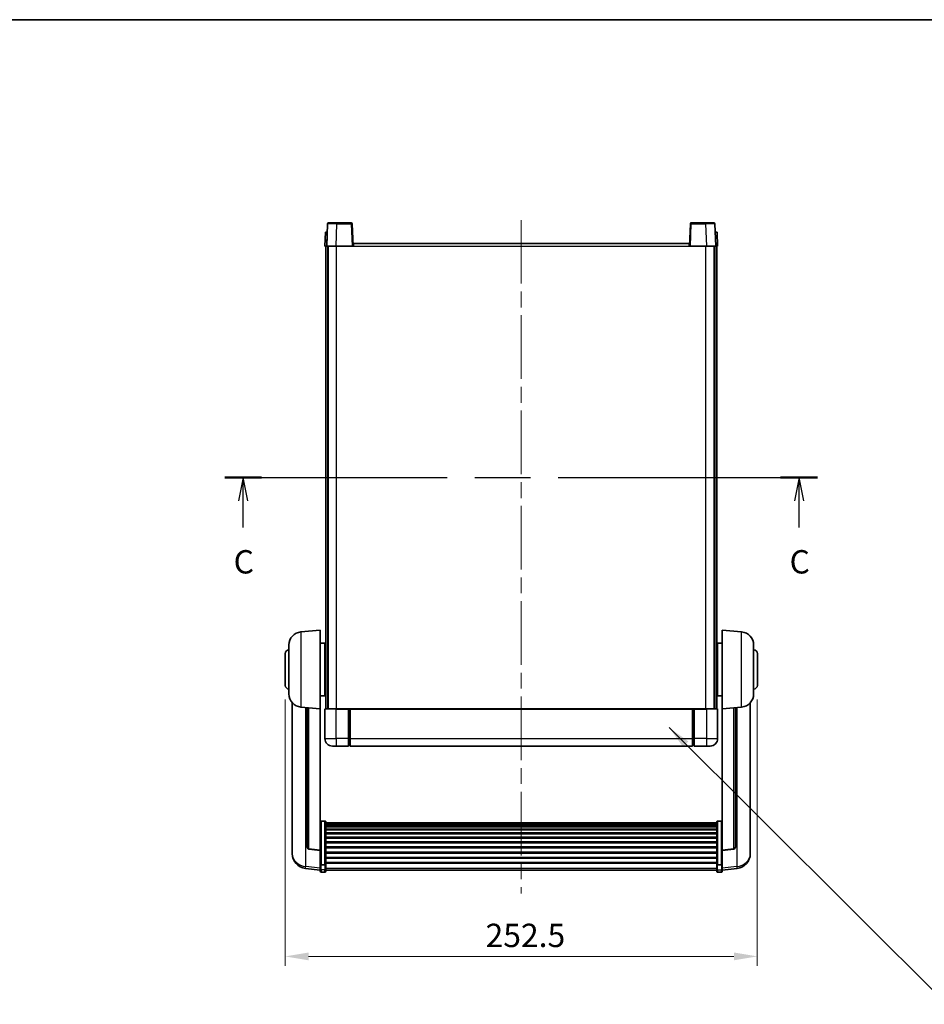
# Model space of a CAD drawing. Units: millimetres. Extents: x 0 to 10432, y 0 to 1686.
# Drawn here: x 2852 to 3336, y 878 to 1405 of the extents above; entities that cross this region are included whole.
import ezdxf

# ---------------------------------------------------------------- set-up
doc = ezdxf.new("R2010")
doc.units = ezdxf.units.MM
doc.header["$LTSCALE"] = 6
doc.linetypes.add('CHAIN', pattern=[0.3543, 0.2362, -0.0295, 0.0591, -0.0295])
doc.layers.get('Defpoints').update_dxf_attribs({"lineweight": 25})
for name, color, linetype, lineweight in [('Border (ISO)', 7, 'Continuous', 35), ('Centerline (ISO)', 131, 'Continuous', 18), ('Dimension (ISO)', 7, 'Continuous', 18), ('Section Line (ISO)', 7, 'CHAIN', 25), ('Symbol (ISO)', 7, 'Continuous', 18), ('Visible (ISO)', 7, 'Continuous', 35), ('Visible Narrow (ISO)', 7, 'Continuous', 25)]:
    doc.layers.add(name, color=color, linetype=linetype, lineweight=lineweight)
doc.styles.add('Note Text (TK)', font='txt')
doc.dimstyles.new('Default - Method 1b (TK)', dxfattribs={"dimscale": 6, "dimtxt": 2.5, "dimasz": 2.5, "dimexe": 1, "dimexo": 1.5, "dimgap": 1, "dimtad": 1, "dimtoh": 1, "dimrnd": 1e-08, "dimdsep": 46, "dimtxsty": 'Note Text (TK)', "dimcen": 0.09, "dimdle": 5, "dimclrd": 100, "dimclre": 100, "dimclrt": 7, "dimadec": 1, "dimazin": 1, "dimtfac": 1, "dimtmove": 0, "dimatfit": 3, "dimfxl": 1, "dimtolj": 1, "dimlwd": -1, "dimlwe": -1, "dimarcsym": 0})
doc.dimstyles.new('Default - Method 1b (TK)$7', dxfattribs={"dimscale": 6, "dimtxt": 2.5, "dimasz": 2.5, "dimexe": 1, "dimexo": 1.5, "dimgap": 1, "dimtad": 1, "dimtoh": 1, "dimrnd": 1e-08, "dimdsep": 46, "dimtxsty": 'Note Text (TK)', "dimcen": 0.09, "dimdle": 5, "dimclrd": 100, "dimclre": 100, "dimclrt": 7, "dimadec": 1, "dimazin": 1, "dimtfac": 1, "dimtmove": 0, "dimatfit": 3, "dimfxl": 1, "dimtolj": 1, "dimlwd": -1, "dimlwe": -1, "dimarcsym": 0})

# ---------------------------------------------------------------- blocks, each defined once
blk = doc.blocks.new('図面枠 tk図枠')
at = {"layer": 'Border (ISO)'}
blk.add_line((14.5, 289), (405.5, 289), dxfattribs=at)
blk = doc.blocks.new('2dTransSection2')
at = {"layer": 'Section Line (ISO)', "linetype": 'CHAIN', "ltscale": 16.784981}
blk.add_line((135.57, 240.01), (198.98, 240.01), dxfattribs=at)
at = {"layer": 'Section Line (ISO)', "linetype": 'Continuous', "lineweight": 50}
for p, q in [((135.57, 240.01), (139.51, 240.01)), ((195.03, 240.01), (198.98, 240.01))]:
    blk.add_line(p, q, dxfattribs=at)
at = {"layer": 'Section Line (ISO)', "linetype": 'Continuous'}
for p, q in [((137.54, 240.01), (137.04, 237.51)), ((137.54, 237.51), (137.54, 240.01)), ((138.04, 237.51), (137.54, 240.01)), ((197.01, 240.01), (196.51, 237.51)), ((197.01, 237.51), (197.01, 240.01)), ((197.51, 237.51), (197.01, 240.01)), ((137.54, 234.64), (137.54, 237.51)), ((197.01, 234.64), (197.01, 237.51))]:
    blk.add_line(p, q, dxfattribs=at)
at = {"layer": 'Section Line (ISO)', "char_height": 2.5, "attachment_point": 7, "style": 'Note Text (TK)'}
for insert in [(136.52, 228.95), (195.99, 228.95)]:
    blk.add_mtext('C', dxfattribs=dict(at, insert=insert))
blk = doc.blocks.new('*D65')
at = {"layer": 'Defpoints', "color": 0}
for p in [(2993.71, 1048.8), (3246.21, 1048.8), (3246.21, 903.75)]:
    blk.add_point(p, dxfattribs=at)
at = {"layer": 'Dimension (ISO)', "color": 100}
for p, q in [((2993.71, 1041.3), (2993.71, 898.75)), ((3246.21, 1041.3), (3246.21, 898.75)), ((3006.21, 903.75), (3233.71, 903.75))]:
    blk.add_line(p, q, dxfattribs=at)
for points in [[(3006.21, 905.84), (3006.21, 901.67), (2993.71, 903.75)], [(3233.71, 905.84), (3233.71, 901.67), (3246.21, 903.75)]]:
    blk.add_solid(points, dxfattribs=at)
at = {"layer": 'Dimension (ISO)', "color": 7, "insert": (3100.86, 915), "char_height": 12.5, "attachment_point": 4, "style": 'Note Text (TK)'}
blk.add_mtext('\\A1;252.5', dxfattribs=at)

msp = doc.modelspace()

# ---------------------------------------------------------------- linework, layer by layer
at = {"layer": 'Centerline (ISO)', "linetype": 'CHAIN', "ltscale": 23.990969}
msp.add_line((3119.9616, 1297.8048), (3119.9616, 937.4077), dxfattribs=at)
at = {"layer": 'Visible (ISO)'}
for p, q in [((3016.8809, 1296.3048), (3021.3782, 1296.3048)), ((3029.0422, 1296.3048), (3021.3782, 1296.3048)), ((3218.5449, 1296.3048), (3210.8809, 1296.3048)), ((3218.5449, 1296.3048), (3223.0422, 1296.3048)), ((3015.2235, 1291.3048), (3014.9616, 1283.8048)), ((3015.2235, 1291.3048), (3016.2229, 1291.3048)), ((3016.3812, 1295.8223), (3015.9616, 1283.8048)), ((3016.2235, 1291.3048), (3016.2229, 1291.3048)), ((3029.9616, 1283.8048), (3029.5419, 1295.8223)), ((3210.3812, 1295.8223), (3209.9616, 1283.8048)), ((3223.9616, 1283.8048), (3223.5419, 1295.8223)), ((3223.7003, 1291.3048), (3223.6997, 1291.3048)), ((3223.7003, 1291.3048), (3224.6997, 1291.3048)), ((3224.9616, 1283.8048), (3224.6997, 1291.3048)), ((3015.9609, 1283.8048), (3014.9616, 1283.8048)), ((3015.4616, 1036.3048), (3015.4616, 1283.8048)), ((3015.9616, 1283.8048), (3015.9609, 1283.8048)), ((3020.9585, 1283.8048), (3015.9616, 1283.8048)), ((3016.4616, 1036.3048), (3016.4616, 1283.8048)), ((3016.7116, 1036.3048), (3016.7116, 1283.8048)), ((3029.4619, 1283.8048), (3020.9585, 1283.8048)), ((3029.9616, 1283.8048), (3029.4619, 1283.8048)), ((3029.9616, 1283.8048), (3030.2116, 1283.8048)), ((3030.2116, 1283.8048), (3030.2116, 1285.3048)), ((3030.2116, 1285.3048), (3209.7116, 1285.3048)), ((3209.7116, 1285.3048), (3209.7116, 1283.8048)), ((3209.7116, 1283.8048), (3209.9616, 1283.8048)), ((3210.4613, 1283.8048), (3209.9616, 1283.8048)), ((3218.9646, 1283.8048), (3210.4613, 1283.8048)), ((3223.9616, 1283.8048), (3218.9646, 1283.8048)), ((3223.2116, 1036.3048), (3223.2116, 1283.8048)), ((3223.4616, 1036.3048), (3223.4616, 1283.8048)), ((3223.9622, 1283.8048), (3223.9616, 1283.8048)), ((3224.9616, 1283.8048), (3223.9622, 1283.8048)), ((3224.4616, 1036.3048), (3224.4616, 1283.8048)), ((3002.1015, 1077.3984), (3012.4616, 1078.3048)), ((3012.4616, 1078.3048), (3012.4616, 1036.3048)), ((3227.4616, 1036.3048), (3227.4616, 1078.3048)), ((3237.8216, 1077.3984), (3227.4616, 1078.3048)), ((2995.7116, 1044.1846), (2995.7116, 1070.4251)), ((3012.4616, 1071.4548), (3014.9616, 1071.4548)), ((3014.9616, 1043.1548), (3014.9616, 1071.4548)), ((3014.9616, 1069.8048), (3015.4616, 1069.8048)), ((3224.9616, 1069.8048), (3224.4616, 1069.8048)), ((3224.9616, 1071.4548), (3224.9616, 1043.1548)), ((3227.4616, 1071.4548), (3224.9616, 1071.4548)), ((3244.2116, 1070.4251), (3244.2116, 1044.1846)), ((2993.7116, 1048.8048), (2993.7116, 1065.8048)), ((3014.9616, 1064.8048), (3015.4616, 1064.8048)), ((3224.9616, 1064.8048), (3224.4616, 1064.8048)), ((3246.2116, 1065.8048), (3246.2116, 1048.8048)), ((3014.9616, 1049.8048), (3015.4616, 1049.8048)), ((3224.9616, 1049.8048), (3224.4616, 1049.8048)), ((3014.9616, 1044.8048), (3015.4616, 1044.8048)), ((3224.9616, 1044.8048), (3224.4616, 1044.8048)), ((2997.4616, 1039.5545), (2997.4616, 961.607)), ((3012.4616, 1043.1548), (3014.9616, 1043.1548)), ((3227.4616, 1043.1548), (3224.9616, 1043.1548)), ((3242.4616, 961.607), (3242.4616, 1039.5545)), ((3002.1015, 1037.2112), (3012.4616, 1036.3048)), ((3005.4616, 1036.9172), (3005.4616, 962.1807)), ((3012.4616, 960.5899), (3012.4616, 1036.3048)), ((3014.9616, 1036.0548), (3014.9616, 1020.3048)), ((3015.2116, 1036.3048), (3020.9616, 1036.3048)), ((3027.4616, 1036.3048), (3020.9616, 1036.3048)), ((3027.4616, 1036.3048), (3027.4616, 1036.0548)), ((3027.4616, 1036.3048), (3028.2116, 1036.3048)), ((3027.4616, 1020.3048), (3027.4616, 1036.0548)), ((3028.2116, 1036.3048), (3028.4616, 1036.3048)), ((3028.4616, 1036.3048), (3211.4616, 1036.3048)), ((3028.4616, 1036.0048), (3028.4616, 1036.3048)), ((3028.4616, 1036.0048), (3028.4616, 1020.3048)), ((3211.4616, 1036.3048), (3211.4616, 1036.0048)), ((3211.4616, 1036.3048), (3211.7116, 1036.3048)), ((3211.4616, 1020.3048), (3211.4616, 1036.0048)), ((3211.7116, 1036.3048), (3212.4616, 1036.3048)), ((3218.9616, 1036.3048), (3212.4616, 1036.3048)), ((3212.4616, 1036.0548), (3212.4616, 1036.3048)), ((3212.4616, 1036.0548), (3212.4616, 1020.3048)), ((3218.9616, 1036.3048), (3224.7116, 1036.3048)), ((3224.9616, 1020.3048), (3224.9616, 1036.0548)), ((3237.8216, 1037.2112), (3227.4616, 1036.3048)), ((3227.4616, 1036.3048), (3227.4616, 960.5899)), ((3234.4616, 962.1807), (3234.4616, 1036.9172)), ((3027.4616, 1020.3048), (3027.4616, 1016.3048)), ((3028.4616, 1016.3048), (3028.4616, 1020.3048)), ((3211.4616, 1020.3048), (3211.4616, 1016.3048)), ((3212.4616, 1016.3048), (3212.4616, 1020.3048)), ((3020.9616, 1016.3048), (3018.9616, 1016.3048)), ((3020.9616, 1016.3048), (3027.4616, 1016.3048)), ((3028.2116, 1016.6048), (3027.4616, 1016.6048)), ((3028.4616, 1016.3048), (3211.4616, 1016.3048)), ((3211.7116, 1016.6048), (3212.4616, 1016.6048)), ((3212.4616, 1016.3048), (3218.9616, 1016.3048)), ((3220.9616, 1016.3048), (3218.9616, 1016.3048)), ((3014.9616, 976.1686), (3012.9616, 976.1686)), ((3015.4616, 975.65), (3015.4616, 953.1333)), ((3015.4616, 975.3014), (3224.4616, 975.3014)), ((3015.4616, 975.0299), (3224.4616, 975.0299)), ((3224.4616, 953.1333), (3224.4616, 975.65)), ((3224.9616, 976.1686), (3226.9616, 976.1686)), ((3015.4616, 974.5787), (3224.4616, 974.5787)), ((3015.4616, 974.2685), (3224.4616, 974.2685)), ((3015.4616, 973.3985), (3224.4616, 973.3985)), ((3015.4616, 973.0521), (3224.4616, 973.0521)), ((3015.4616, 971.7968), (3224.4616, 971.7968)), ((3015.4616, 971.4177), (3224.4616, 971.4177)), ((3015.4616, 969.8223), (3224.4616, 969.8223)), ((3015.4616, 969.415), (3224.4616, 969.415)), ((3015.4616, 967.5348), (3224.4616, 967.5348)), ((3015.4616, 967.1048), (3224.4616, 967.1048)), ((3015.4616, 965.004), (3224.4616, 965.004)), ((3015.4616, 964.5573), (3224.4616, 964.5573)), ((2997.4616, 959.8221), (2997.4616, 960.5805)), ((2997.4616, 959.8221), (2997.4616, 958.786)), ((3012.4616, 960.4639), (3006.3441, 961.1876)), ((3012.4616, 960.5899), (3012.4616, 960.4639)), ((3012.4616, 960.4639), (3012.4616, 953.87)), ((3015.4616, 962.3067), (3224.4616, 962.3067)), ((3015.4616, 961.8499), (3224.4616, 961.8499)), ((3015.4616, 959.5248), (3224.4616, 959.5248)), ((3015.4616, 959.0648), (3224.4616, 959.0648)), ((3227.4616, 960.4639), (3233.579, 961.1876)), ((3227.4616, 960.4639), (3227.4616, 960.5899)), ((3227.4616, 953.87), (3227.4616, 960.4639)), ((3242.4616, 960.5805), (3242.4616, 959.8221)), ((3242.4616, 958.786), (3242.4616, 959.8221)), ((3012.4616, 953.1333), (3012.4616, 953.87)), ((3015.4616, 956.7398), (3224.4616, 956.7398)), ((3015.4616, 956.283), (3224.4616, 956.283)), ((3015.4616, 954.0323), (3224.4616, 954.0323)), ((3227.4616, 953.87), (3227.4616, 953.1333)), ((3012.4616, 949.8925), (3004.5122, 950.8425)), ((3012.4616, 953.1333), (3012.4616, 950.5465)), ((3012.4616, 949.4077), (3012.4616, 950.5465)), ((3014.9616, 952.7859), (3012.9616, 952.7859)), ((3014.9616, 948.9077), (3012.9616, 948.9077)), ((3015.4616, 953.603), (3224.4616, 953.603)), ((3015.4616, 950.5465), (3015.4616, 953.1333)), ((3015.4616, 950.5465), (3015.4616, 949.4077)), ((3015.4616, 949.9077), (3224.4616, 949.9077)), ((3224.4616, 953.1333), (3224.4616, 950.5465)), ((3224.4616, 949.4077), (3224.4616, 950.5465)), ((3224.9616, 952.7859), (3226.9616, 952.7859)), ((3224.9616, 948.9077), (3226.9616, 948.9077)), ((3227.4616, 950.5465), (3227.4616, 953.1333)), ((3227.4616, 949.8925), (3235.4109, 950.8425)), ((3227.4616, 950.5465), (3227.4616, 949.4077))]:
    msp.add_line(p, q, dxfattribs=at)
for centre, radius, start, end in [((3016.8809, 1295.8048), 0.5, 90, 178), ((3029.0422, 1295.8048), 0.5, 2, 90), ((3210.8809, 1295.8048), 0.5, 90, 178), ((3223.0422, 1295.8048), 0.5, 2, 90), ((3002.7116, 1070.4251), 7, 95, 180), ((3237.2116, 1070.4251), 7, 0, 85), ((2995.7116, 1065.8048), 2, 90, 180), ((3244.2116, 1065.8048), 2, 0, 90), ((2995.7116, 1048.8048), 2, 180, 270), ((3244.2116, 1048.8048), 2, 270, 0), ((3002.7116, 1044.1846), 7, 180, 265), ((3237.2116, 1044.1846), 7, 275, 0), ((3015.2116, 1036.0548), 0.25, 90, 180), ((3224.7116, 1036.0548), 0.25, 0, 90), ((3018.9616, 1020.3048), 4, 180, 270), ((3220.9616, 1020.3048), 4, 270, 0), ((3028.2116, 1016.8548), 0.25, 270, 0), ((3211.7116, 1016.8548), 0.25, 180, 270), ((3006.4616, 962.1807), 1, 180, 263.253093), ((3233.4616, 962.1807), 1, 276.746907, 0), ((3005.4616, 958.786), 8, 180, 263.184806), ((3234.4616, 958.786), 8, 276.815194, 0), ((3012.9616, 949.4077), 0.5, 180, 270), ((3014.9616, 949.4077), 0.5, 270, 0), ((3224.9616, 949.4077), 0.5, 180, 270), ((3226.9616, 949.4077), 0.5, 270, 0)]:
    msp.add_arc(centre, radius, start, end, dxfattribs=at)
for points, knots in [([(3012.4616, 975.65), (3012.4616, 975.6511), (3012.4616, 975.6522), (3012.4618, 975.6908), (3012.4659, 975.7282), (3012.4819, 975.8013), (3012.4937, 975.8369), (3012.5365, 975.9313), (3012.5751, 975.9862), (3012.669, 976.0755), (3012.7225, 976.1102), (3012.8386, 976.1567), (3012.8997, 976.1686), (3012.9616, 976.1686)], [-0.0809227639, -0.0809227639, -0.0809227639, -0.0809227639, -0.0805886357, -0.0805886357, -0.0691479127, -0.0691479127, -0.0577655589, -0.0577655589, -0.0376220805, -0.0376220805, -0.0185556094, -0.0185556094, 0, 0, 0, 0]), ([(3014.9616, 976.1686), (3015.0234, 976.1686), (3015.0845, 976.1567), (3015.2006, 976.1102), (3015.2541, 976.0755), (3015.348, 975.9862), (3015.3866, 975.9313), (3015.4294, 975.8369), (3015.4412, 975.8013), (3015.4572, 975.7282), (3015.4613, 975.6908), (3015.4616, 975.6522), (3015.4616, 975.6511), (3015.4616, 975.65)], [-0.0807455701, -0.0807455701, -0.0807455701, -0.0807455701, -0.0621538264, -0.0621538264, -0.0430502261, -0.0430502261, -0.0228675214, -0.0228675214, -0.011463002, -0.011463002, 0, 0, 0.0003347789, 0.0003347789, 0.0003347789, 0.0003347789]), ([(3224.4616, 975.65), (3224.4616, 975.6511), (3224.4616, 975.6522), (3224.4618, 975.6908), (3224.4659, 975.7282), (3224.4819, 975.8013), (3224.4937, 975.8369), (3224.5365, 975.9313), (3224.5751, 975.9862), (3224.669, 976.0755), (3224.7225, 976.1102), (3224.8386, 976.1567), (3224.8997, 976.1686), (3224.9616, 976.1686)], [-0.0809227639, -0.0809227639, -0.0809227639, -0.0809227639, -0.0805886357, -0.0805886357, -0.0691479127, -0.0691479127, -0.0577655589, -0.0577655589, -0.0376220805, -0.0376220805, -0.0185556094, -0.0185556094, 0, 0, 0, 0]), ([(3227.4616, 975.65), (3227.4616, 975.6511), (3227.4616, 975.6522), (3227.4613, 975.6908), (3227.4572, 975.7282), (3227.4412, 975.8013), (3227.4294, 975.8369), (3227.3866, 975.9313), (3227.348, 975.9862), (3227.2541, 976.0755), (3227.2006, 976.1102), (3227.0845, 976.1567), (3227.0234, 976.1686), (3226.9616, 976.1686)], [-0.0003347789, -0.0003347789, -0.0003347789, -0.0003347789, 0, 0, 0.011463002, 0.011463002, 0.0228675214, 0.0228675214, 0.0430502261, 0.0430502261, 0.0621538264, 0.0621538264, 0.0807455701, 0.0807455701, 0.0807455701, 0.0807455701]), ([(2997.4616, 961.607), (2997.4616, 961.53), (2997.4619, 961.4546), (2997.4649, 960.9693), (2997.4712, 960.6228), (2997.4712, 960.1256), (2997.4649, 959.9397), (2997.4619, 959.8422), (2997.4616, 959.8306), (2997.4616, 959.8221)], [4.535339596, 4.535339596, 4.535339596, 4.535339596, 4.561894963, 4.561894963, 4.711051305, 4.711051305, 4.860207647, 4.860207647, 4.886763014, 4.886763014, 4.886763014, 4.886763014]), ([(2997.4616, 960.5805), (2997.4616, 960.6348), (2997.4619, 960.6917), (2997.4631, 960.8448), (2997.4641, 960.9449), (2997.4652, 961.0501)], [4.5353395957, 4.5353395957, 4.5353395957, 4.5353395957, 4.5618949629, 4.5618949629, 4.6038245845, 4.6038245845, 4.6038245845, 4.6038245845]), ([(3242.4616, 959.8221), (3242.4616, 959.8306), (3242.4613, 959.8422), (3242.4582, 959.9397), (3242.4519, 960.1256), (3242.4519, 960.6228), (3242.4582, 960.9693), (3242.4613, 961.4546), (3242.4616, 961.53), (3242.4616, 961.607)], [4.535339596, 4.535339596, 4.535339596, 4.535339596, 4.561894963, 4.561894963, 4.711051305, 4.711051305, 4.860207647, 4.860207647, 4.886763014, 4.886763014, 4.886763014, 4.886763014]), ([(3242.4579, 961.0501), (3242.459, 960.9449), (3242.4601, 960.8448), (3242.4613, 960.6917), (3242.4616, 960.6348), (3242.4616, 960.5805)], [4.818278025, 4.818278025, 4.818278025, 4.818278025, 4.8602076466, 4.8602076466, 4.8867630138, 4.8867630138, 4.8867630138, 4.8867630138]), ([(3012.4616, 953.1333), (3012.4616, 953.1326), (3012.4616, 953.1318), (3012.4618, 953.1061), (3012.4659, 953.0811), (3012.4819, 953.0322), (3012.4937, 953.0083), (3012.5365, 952.9451), (3012.5751, 952.9084), (3012.669, 952.8484), (3012.7225, 952.8251), (3012.8386, 952.7939), (3012.8997, 952.7859), (3012.9616, 952.7859)], [-0.0003347789, -0.0003347789, -0.0003347789, -0.0003347789, 0, 0, 0.011463002, 0.011463002, 0.0228675214, 0.0228675214, 0.0430502261, 0.0430502261, 0.0621538264, 0.0621538264, 0.0807455701, 0.0807455701, 0.0807455701, 0.0807455701]), ([(3015.4616, 953.1333), (3015.4616, 953.1326), (3015.4616, 953.1318), (3015.4613, 953.1061), (3015.4572, 953.0811), (3015.4412, 953.0322), (3015.4294, 953.0083), (3015.3866, 952.9451), (3015.348, 952.9084), (3015.2541, 952.8484), (3015.2006, 952.8251), (3015.0845, 952.7939), (3015.0234, 952.7859), (3014.9616, 952.7859)], [-0.0809227639, -0.0809227639, -0.0809227639, -0.0809227639, -0.0805886357, -0.0805886357, -0.0691479127, -0.0691479127, -0.0577655589, -0.0577655589, -0.0376220805, -0.0376220805, -0.0185556094, -0.0185556094, 0, 0, 0, 0]), ([(3224.9616, 952.7859), (3224.8997, 952.7859), (3224.8386, 952.7939), (3224.7225, 952.8251), (3224.669, 952.8484), (3224.5751, 952.9084), (3224.5365, 952.9451), (3224.4937, 953.0083), (3224.4819, 953.0322), (3224.4659, 953.0811), (3224.4618, 953.1061), (3224.4616, 953.1318), (3224.4616, 953.1326), (3224.4616, 953.1333)], [-0.0807455701, -0.0807455701, -0.0807455701, -0.0807455701, -0.0621538264, -0.0621538264, -0.0430502261, -0.0430502261, -0.0228675214, -0.0228675214, -0.011463002, -0.011463002, 0, 0, 0.0003347789, 0.0003347789, 0.0003347789, 0.0003347789]), ([(3227.4616, 953.1333), (3227.4616, 953.1326), (3227.4616, 953.1318), (3227.4613, 953.1061), (3227.4572, 953.0811), (3227.4412, 953.0322), (3227.4294, 953.0083), (3227.3866, 952.9451), (3227.348, 952.9084), (3227.2541, 952.8484), (3227.2006, 952.8251), (3227.0845, 952.7939), (3227.0234, 952.7859), (3226.9616, 952.7859)], [-0.0809227639, -0.0809227639, -0.0809227639, -0.0809227639, -0.0805886357, -0.0805886357, -0.0691479127, -0.0691479127, -0.0577655589, -0.0577655589, -0.0376220805, -0.0376220805, -0.0185556094, -0.0185556094, 0, 0, 0, 0])]:
    msp.add_open_spline(points, degree=3, knots=knots, dxfattribs=at)
at = {"layer": 'Visible Narrow (ISO)'}
for p, q in [((3021.3782, 1295.8223), (3021.3782, 1296.3048)), ((3029.0422, 1296.3048), (3029.0422, 1295.8223)), ((3210.8809, 1295.8223), (3210.8809, 1296.3048)), ((3218.5449, 1295.8223), (3218.5449, 1296.3048)), ((3015.9609, 1283.8048), (3016.2229, 1291.3048)), ((3020.9585, 1283.8048), (3021.3782, 1295.8223)), ((3021.3782, 1295.8223), (3029.0422, 1295.8223)), ((3029.0422, 1295.8223), (3029.4619, 1283.8048)), ((3210.4613, 1283.8048), (3210.8809, 1295.8223)), ((3210.8809, 1295.8223), (3218.5449, 1295.8223)), ((3218.5449, 1295.8223), (3218.9646, 1283.8048)), ((3223.7003, 1291.3048), (3223.9622, 1283.8048)), ((3021.2116, 1036.3048), (3021.2116, 1283.8048)), ((3030.2116, 1283.8048), (3209.7116, 1283.8048)), ((3218.7116, 1036.3048), (3218.7116, 1283.8048)), ((3002.1015, 1077.3984), (3002.1015, 1037.2112)), ((3237.8216, 1037.2112), (3237.8216, 1077.3984)), ((3004.7643, 951.8842), (3004.7643, 1036.9782)), ((3006.3744, 961.31), (3006.3744, 1036.8374)), ((3020.9616, 1036.0548), (3014.9616, 1036.0548)), ((3020.9616, 1036.0548), (3020.9616, 1036.3048)), ((3020.9616, 1036.0548), (3027.4616, 1036.0548)), ((3020.9616, 1020.3048), (3020.9616, 1036.0548)), ((3028.2116, 1036.3048), (3028.2116, 1020.3048)), ((3028.4616, 1036.0048), (3211.4616, 1036.0048)), ((3211.7116, 1020.3048), (3211.7116, 1036.3048)), ((3212.4616, 1036.0548), (3218.9616, 1036.0548)), ((3218.9616, 1036.0548), (3218.9616, 1036.3048)), ((3224.9616, 1036.0548), (3218.9616, 1036.0548)), ((3218.9616, 1036.0548), (3218.9616, 1020.3048)), ((3233.5487, 1036.8374), (3233.5487, 961.31)), ((3235.1588, 1036.9782), (3235.1588, 951.8842)), ((3014.9616, 1020.3048), (3020.9616, 1020.3048)), ((3020.9616, 1020.3048), (3020.9616, 1016.3048)), ((3027.4616, 1020.3048), (3020.9616, 1020.3048)), ((3028.2116, 1020.3048), (3027.4616, 1020.3048)), ((3028.4616, 1020.3048), (3028.2116, 1020.3048)), ((3028.2116, 1016.6048), (3028.2116, 1020.3048)), ((3028.4616, 1020.3048), (3211.4616, 1020.3048)), ((3211.4616, 1020.3048), (3211.7116, 1020.3048)), ((3211.7116, 1020.3048), (3211.7116, 1016.6048)), ((3211.7116, 1020.3048), (3212.4616, 1020.3048)), ((3218.9616, 1020.3048), (3212.4616, 1020.3048)), ((3218.9616, 1020.3048), (3224.9616, 1020.3048)), ((3218.9616, 1020.3048), (3218.9616, 1016.3048)), ((3012.9616, 976.1686), (3012.9616, 952.7859)), ((3014.9616, 952.7859), (3014.9616, 976.1686)), ((3224.9616, 976.1686), (3224.9616, 952.7859)), ((3226.9616, 952.7859), (3226.9616, 976.1686)), ((3012.4616, 960.5899), (3006.3744, 961.31)), ((3233.5487, 961.31), (3227.4616, 960.5899)), ((3012.4616, 950.9643), (3004.7643, 951.8842)), ((3012.9616, 950.1135), (3012.9616, 952.7859)), ((3012.9616, 950.1135), (3012.9616, 948.9077)), ((3014.9616, 950.1135), (3012.9616, 950.1135)), ((3014.9616, 952.7859), (3014.9616, 950.1135)), ((3014.9616, 948.9077), (3014.9616, 950.1135)), ((3015.4616, 950.9795), (3224.4616, 950.9795)), ((3224.9616, 950.1135), (3224.9616, 952.7859)), ((3224.9616, 950.1135), (3224.9616, 948.9077)), ((3224.9616, 950.1135), (3226.9616, 950.1135)), ((3226.9616, 952.7859), (3226.9616, 950.1135)), ((3226.9616, 948.9077), (3226.9616, 950.1135)), ((3235.1588, 951.8842), (3227.4616, 950.9643))]:
    msp.add_line(p, q, dxfattribs=at)
for centre, major_axis, ratio, start_param, end_param in [((3021.3837, 1295.8048), (5.0024, -0.0174), 0.00348438, 1.5719048, 3.14148316), ((3029.0422, 1295.8048), (0.4997, 0.0174), 0.03487826, 0, 1.56957835), ((3210.8809, 1295.8048), (-0.4997, 0.0174), 0.03487826, 4.71360696, 6.28318531), ((3218.5395, 1295.8048), (5.0024, 0.0174), 0.00348438, 0.00010951, 1.56968786), ((3006.4616, 962.1807), (-1, 0), 0.87395333, 0, 1.48352986), ((3006.4616, 962.1807), (-0.1175, -0.9931), 0.03247717, 0, 0.50569546), ((3233.4616, 962.1807), (1, 0), 0.87395333, 4.79965544, 6.28318531), ((3233.4616, 962.1807), (0.1175, -0.9931), 0.03247717, 5.77748985, 6.28318531), ((3005.4616, 958.786), (-8, 0), 0.8660254, 0, 1.48352986), ((3234.4616, 958.786), (8, 0), 0.8660254, 4.79965544, 6.28318531), ((3005.4616, 958.786), (-0.9493, -7.9435), 0.03178074, 0, 0.52169351), ((3012.9616, 950.5465), (-0.5, 0), 0.8660254, 0, 1.57079633), ((3014.9616, 950.5465), (0.5, 0), 0.8660254, 4.71238898, 6.28318531), ((3224.9616, 950.5465), (-0.5, 0), 0.8660254, 0, 1.57079633), ((3226.9616, 950.5465), (0.5, 0), 0.8660254, 4.71238898, 6.28318531), ((3234.4616, 958.786), (0.9493, -7.9435), 0.03178074, 5.7614918, 6.28318531)]:
    msp.add_ellipse(centre, major_axis=major_axis, ratio=ratio, start_param=start_param, end_param=end_param, dxfattribs=at)

# ---------------------------------------------------------------- block references
at = {"xscale": 5, "yscale": 5, "zscale": 5}
msp.add_blockref('図面枠 tk図枠', (2283.5, -40), dxfattribs=at)
at = {"layer": 'Section Line (ISO)', "xscale": 5, "yscale": 5, "zscale": 5}
msp.add_blockref('2dTransSection2', (2283.5, -40), dxfattribs=at)

# ---------------------------------------------------------------- dimensions: what is measured, and where the dimension line sits
at = {"layer": 'Dimension (ISO)', "color": 100}
dim = msp.add_linear_dim(base=(3246.2116, 903.7528), p1=(2993.7116, 1048.8048), p2=(3246.2116, 1048.8048), angle=180, dimstyle='Default - Method 1b (TK)', override={"dimscale": 0, "dimtxt": 12.5, "dimasz": 12.5, "dimexe": 5, "dimexo": 7.5, "dimgap": 5, "dimtoh": 0, "dimdec": 2, "dimcen": 0.45, "dimtol": 0, "dimlim": 0, "dimtp": 0, "dimtm": 0, "dimtdec": 2, "dimtofl": 0, "dimatfit": 1}, dxfattribs=at)
dim.commit()
dim.dimension.update_dxf_attribs({"geometry": '*D65', "text_midpoint": (3119.9616, 903.7528), "dimtype": 160})

# ---------------------------------------------------------------- leaders
at = {"layer": 'Symbol (ISO)', "color": 100, "annotation_type": 0, "has_hookline": 1, "hookline_direction": 0, "text_width": 246.733}
msp.add_leader([(3199.0497, 1026.1604), (3347.5227, 878.1214), (3360.0227, 878.1214)], dimstyle='Default - Method 1b (TK)$7', override={"dimscale": 0, "dimtxt": 12.5, "dimasz": 12.5, "dimgap": 0, "dimtad": 1}, dxfattribs=at)

doc.saveas('drawing.dxf')
